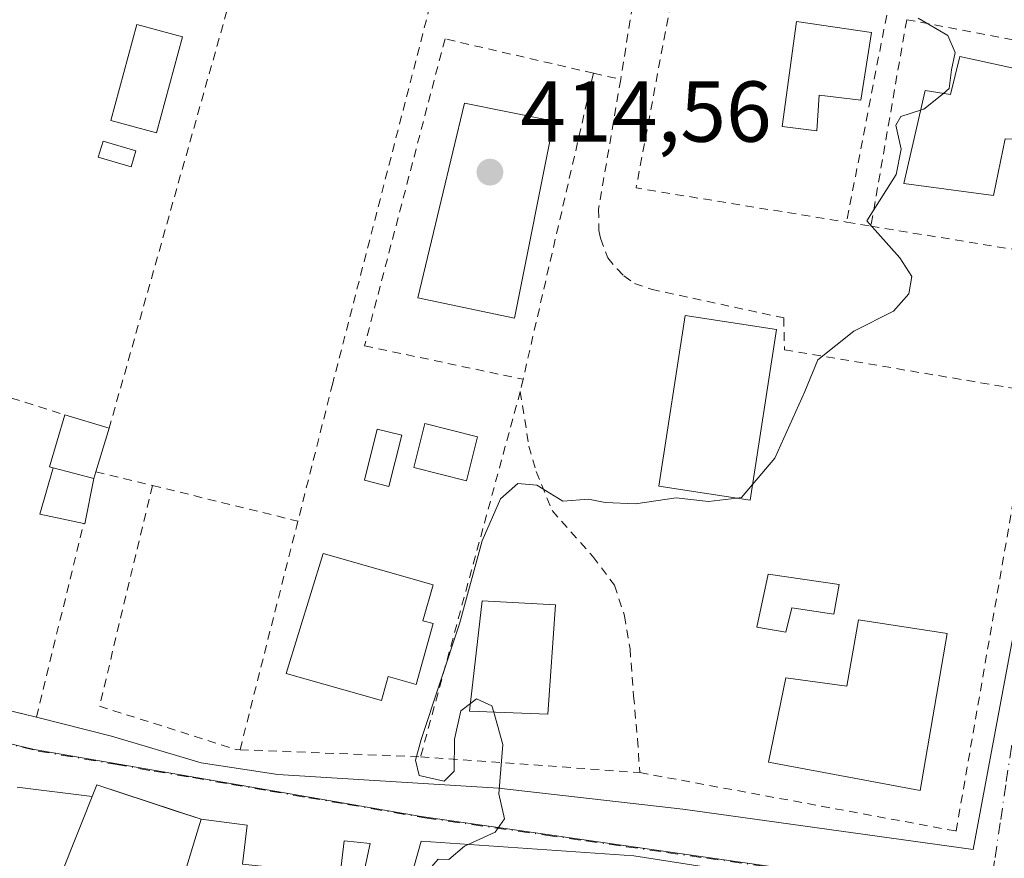
# Model space of a CAD drawing. Units: metres. Extents: x 597280 to 600750, y 4724489 to 4726851.
# Drawn here: x 599530 to 599644, y 4726241 to 4726339 of the extents above; entities that cross this region are included whole.
import ezdxf

# ---------------------------------------------------------------- set-up
doc = ezdxf.new("R2010")
doc.units = ezdxf.units.M
doc.header["$MEASUREMENT"] = 0
doc.linetypes.add('DGN Style 2', pattern=[1.6480167562047852, 0.988810053722871, -0.6592067024819142])
doc.linetypes.add('DGN Style 4', pattern=[2.6384748266838614, 1.318413404963828, -0.6592067024819142, 0.001648016756204785, -0.6592067024819142])
for name, color, linetype, lineweight in [('Curva de nivel normal', 30, 'Continuous', 0), ('Edificación Cxs', 1, 'Continuous', 13), ('Edificación ligera Cxs', 1, 'Continuous', 0), ('Huerta CxS', 92, 'Continuous', 0), ('Núcleo urbano CxS', 7, 'Continuous', 0), ('Piscina CxS', 4, 'Continuous', 0), ('Pista deportiva Cxs', 7, 'Continuous', 0), ('Punto de cota en terreno', 7, 'Continuous', 0), ('Rótulo de punto de cota en terreno', 7, 'Continuous', 0), ('Valla', 7, 'DGN Style 2', 0), ('Vía urbana Cxs', 4, 'Continuous', 0), ('Vía urbana eje', 4, 'DGN Style 4', 0)]:
    doc.layers.add(name, color=color, linetype=linetype, lineweight=lineweight)
doc.styles.add('Style-Arial', font='txt')

# ---------------------------------------------------------------- blocks, each defined once
blk = doc.blocks.new('5PATER')
at = {"layer": 'Huerta CxS', "linetype": 'Continuous', "lineweight": 0}
h = blk.add_hatch(color=51, dxfattribs=at)
edge = h.paths.add_edge_path()
edge.add_ellipse((0, 0), major_axis=(-0.1095731443231308, -0.1110710700762829), ratio=0.9994222409660322, start_angle=0, end_angle=360)
blk = doc.blocks.new('*U31')
at = {"layer": 'Vía urbana Cxs', "color": 4, "linetype": 'Continuous', "lineweight": 0}
for points in [[(599630.9643000001, 4726237.032400001, 417.4850000000006), (599601.2251000004, 4726241.689099999, 416.6147999999957), (599576.5658, 4726243.382400001, 415.2553999999946), (599575.7100999998, 4726240.370100001, 415.5390000000043)], [(599568.8475000003, 4726234.680299999, 417.2782000000007), (599570.6766999997, 4726243.1086, 416.4875999999931), (599567.6604000004, 4726243.426100001, 416.6931000000041), (599567.1841000002, 4726239.536699999, 417.013300000006)], [(599555.8334999997, 4726240.727299999, 416.8745000000054), (599556.3891000003, 4726245.251700001, 415.1057000000001), (599551.0500999996, 4726245.940099999, 416.5482999999949), (599548.0438999999, 4726246.925600001, 417.3583000000072), (599538.9401000004, 4726249.9101, 415.8206999999966), (599538.4143000003, 4726248.5833, 416.3110000000015), (599529.7100999998, 4726249.6501, 415.0954000000056)], [(599499.4200999998, 4726265.5601, 415.9600000000065), (599530.3673, 4726258.165899999, 415.466499999995), (599531.9401000004, 4726257.790100001, 415.7125999999989), (599540.6727999998, 4726255.570499999, 414.4321999999956), (599551.0599999996, 4726252.484099999, 414.6300000000047), (599559.9500000002, 4726251.108300001, 415.0733999999939), (599585.5617000004, 4726249.5208, 415.5577000000048), (599606.9401000004, 4726247.0866, 420.4541000000027), (599640.5950999996, 4726242.4299, 416.6463999999978), (599644.9342999998, 4726265.6075, 416.8977000000014)]]:
    blk.add_polyline3d(points, dxfattribs=at)

msp = doc.modelspace()

# ---------------------------------------------------------------- linework, layer by layer
at = {"layer": 'Curva de nivel normal', "color": 30, "linetype": 'Continuous', "lineweight": 0, "elevation": 415, "flags": 128}
for points in [[(599637.1471999995, 4726330.160399999), (599637.8300000001, 4726330.720100001), (599638.0800000001, 4726332.9001), (599638.5099999999, 4726334.9001), (599637.6500000004, 4726336.860099999), (599634.2199999997, 4726338.890100001)], [(599634.5103000002, 4726328.192500001), (599634.8899999997, 4726328.3101), (599637.1471999995, 4726330.160399999)], [(599615.0220999997, 4726284.7753), (599617.5899999999, 4726287.8301), (599621.0700000003, 4726295.5701), (599622.5999999996, 4726299.2301), (599626.7400000002, 4726302.5701), (599631.3600000005, 4726304.9001), (599633.1200000001, 4726306.9001), (599633.5, 4726308.9001), (599632.0999999996, 4726311.0701), (599628.25, 4726315.360099999), (599631.6699999999, 4726320.7501), (599632.25, 4726323.690099999), (599631.6200000001, 4726326.460100001), (599632.2100000001, 4726327.4801), (599634.5103000002, 4726328.192500001)], [(599582.2916000001, 4726259.3671), (599581.1900000004, 4726258.530099999), (599580.4400000004, 4726255.220100001), (599580.4000000004, 4726251.520099999), (599579.25, 4726250.360099999), (599576.3499999996, 4726251.0001), (599575.9000000004, 4726252.780099999), (599576.5700000003, 4726255.200099999), (599581.04, 4726268.600099999), (599583.6500000004, 4726278.220100001), (599585.7599999999, 4726283.130100001), (599587.7999999998, 4726284.9001), (599590, 4726284.6801), (599593.0099999999, 4726282.8301), (599595.9800000006, 4726283.0801), (599597.9199999999, 4726282.690099999), (599601.4500000002, 4726282.550100001), (599606.1699999999, 4726283.2401), (599609.9100000003, 4726282.790100001), (599613.1711999997, 4726283.1818)], [(599613.1711999997, 4726283.1818), (599613.7400000002, 4726283.2501), (599615.0220999997, 4726284.7753)], [(599584.9946, 4726258.3652), (599584.79, 4726259.100099999), (599582.9800000006, 4726259.890100001), (599582.2916000001, 4726259.3671)], [(599568.6540000001, 4726212.9165), (599571.4400000004, 4726215.300100001), (599572.3399999999, 4726219.4901), (599573.2599999999, 4726224.640100001), (599574.4400000004, 4726229.0801), (599575.2800000003, 4726234.280099999), (599577.2999999998, 4726239.860099999), (599578.5300000003, 4726241.3101), (599579.7699999996, 4726241.2501), (599581.5999999996, 4726242.8201), (599585.1500000004, 4726244.440099999), (599586.2599999999, 4726245.970100001), (599585.5800000001, 4726248.880100001), (599586.04, 4726254.610099999), (599584.9946, 4726258.3652)]]:
    msp.add_lwpolyline(points, dxfattribs=at)
at = {"layer": 'Edificación Cxs', "color": 1, "linetype": 'Continuous', "lineweight": 13, "flags": 128}
for points, elevation in [([(599628.8000999996, 4726337.220100001), (599627.5800999999, 4726329.380100001), (599622.7401000002, 4726329.940099999), (599622.4600999998, 4726325.800100001), (599618.4600999998, 4726326.3101), (599620.1101000002, 4726338.4801)], 420.1300000000046), ([(599647.1201, 4726331.170100001), (599646.0000999998, 4726324.8301), (599644.3000999996, 4726324.890100001), (599642.9600999998, 4726318.3201), (599632.5500999996, 4726319.690099999), (599635.0401, 4726330.4901), (599637.9801000003, 4726330.030099999), (599639.0500999996, 4726334.420100001), (599645.6201, 4726333.020099999), (599645.3201000001, 4726331.440099999)], 419.8650000000052), ([(599538.8501000004, 4726286.2401), (599538.6201, 4726285.4801), (599533.9101, 4726286.720100001), (599533.4801000003, 4726286.8301), (599535.2301000003, 4726292.870100001), (599540.3901000004, 4726291.300100001)], 421.6972999999999), ([(599577.9801000003, 4726268.630100001), (599575.9801000003, 4726261.5701), (599572.7401000002, 4726262.4901), (599571.9600999998, 4726259.720100001), (599560.9101, 4726262.850099999), (599565.1901000004, 4726276.780099999), (599577.9700999996, 4726273.1501), (599576.7801000001, 4726268.970100001)], 420.7296000000061), ([(599566.7100999998, 4726235.200099999), (599564.5500999996, 4726224.1601), (599544.9600999998, 4726228.2301), (599546.5701000001, 4726235.340100001), (599537.0500999996, 4726238.3101), (599534.6401000004, 4726239.0601), (599538.9401000004, 4726249.9101), (599551.0500999996, 4726245.940099999), (599550.5800999999, 4726244.440099999), (599548.9600999998, 4726239.090100001), (599566.7801000001, 4726235.5101)], 421.0859000000054)]:
    msp.add_lwpolyline(points, close=True, dxfattribs=dict(at, elevation=elevation))
at = {"layer": 'Edificación Cxs', "color": 1, "linetype": 'Continuous', "lineweight": 13, "extrusion": (-0.6185872152062974, -0.01573257329930691, 0.7855586186407097), "elevation": -444893.9365512474, "flags": 128}
msp.add_lwpolyline([(-4709515.822773832, 565470.9039408037), (-4709515.943670957, 565470.3602967616), (-4709521.937224956, 565472.7827771989)], dxfattribs=at)
at = {"layer": 'Edificación Cxs', "color": 1, "linetype": 'Continuous', "lineweight": 13, "extrusion": (-0.6221550064807208, 0.1892991008055579, 0.7596637403122395), "elevation": 521995.9861141391, "flags": 128}
msp.add_lwpolyline([(-4696144.464575346, -609125.8641397972), (-4696144.464575346, -609118.7642076961)], dxfattribs=at)
at = {"layer": 'Edificación Cxs', "color": 1, "linetype": 'Continuous', "lineweight": 13, "extrusion": (-0.1408988697112568, -0.4629534291210757, 0.8751123533462017), "elevation": -2272158.295201136, "flags": 128}
msp.add_lwpolyline([(-802549.9799287864, 4109803.951754367), (-802549.9799287865, 4109797.907777609)], dxfattribs=at)
at = {"layer": 'Edificación Cxs', "color": 1, "linetype": 'Continuous', "lineweight": 13, "extrusion": (-0.4214848334907298, 0.1109641600553407, 0.9000208277148394), "elevation": 272128.3202186741, "flags": 128}
msp.add_lwpolyline([(-4723183.772165501, -560988.8364559812), (-4723183.772165501, -560983.4249225608)], dxfattribs=at)
at = {"layer": 'Edificación Cxs', "color": 1, "linetype": 'Continuous', "lineweight": 13, "extrusion": (-0.1535461105414025, -0.5073697555197095, 0.8479383958292475), "elevation": -2489676.459425157, "flags": 128}
msp.add_lwpolyline([(-795169.0994795617, 3983270.749286986), (-795169.0994795616, 3983269.812850678)], dxfattribs=at)
at = {"layer": 'Edificación Cxs', "color": 1, "linetype": 'Continuous', "lineweight": 13}
for points in [[(599628.8000999996, 4726337.220100001, 419.4630000000034), (599627.5800999999, 4726329.380100001, 419.1131000000024), (599622.7401000002, 4726329.940099999, 420.1300000000047), (599622.4600999998, 4726325.800100001, 418.5026999999973), (599618.4600999998, 4726326.3101, 418.4881000000024), (599620.1101000002, 4726338.4801, 418.9253999999929), (599628.8000999996, 4726337.220100001, 419.4630000000034)], [(599647.1201, 4726331.170100001, 418.6505999999936), (599646.0000999998, 4726324.8301, 419.5868000000046), (599644.3000999996, 4726324.890100001, 419.8650000000052), (599642.9600999998, 4726318.3201, 418.7652999999991), (599632.5500999996, 4726319.690099999, 417.4279999999999), (599635.0401, 4726330.4901, 418.6153999999952), (599637.9801000003, 4726330.030099999, 419.223800000007), (599639.0500999996, 4726334.420100001, 418.6698999999935), (599645.6201, 4726333.020099999, 418.4622999999993), (599645.3201000001, 4726331.440099999, 419.1886999999988), (599647.1201, 4726331.170100001, 418.6505999999936)], [(599617.7901, 4726302.780099999, 419.773199999996), (599614.7401000002, 4726282.940099999, 420.4517999999953), (599604.1601, 4726284.5701, 420.6398999999947), (599607.2100999998, 4726304.4001, 420.0194000000047), (599617.7901, 4726302.780099999, 419.773199999996)], [(599583.1201, 4726290.3201, 417.2461999999941), (599581.8400999998, 4726285.200099999, 417.8684000000067), (599575.7301000003, 4726286.7301, 417.475900000005), (599577.0100999996, 4726291.850099999, 417.2370999999985), (599583.1201, 4726290.3201, 417.2461999999941)], [(599577.9801000003, 4726268.630100001, 418.2804000000033), (599575.9801000003, 4726261.5701, 417.9326000000001), (599572.7401000002, 4726262.4901, 420.7296000000061), (599571.9600999998, 4726259.720100001, 418.4149999999936), (599560.9101, 4726262.850099999, 417.7108000000007), (599565.1901000004, 4726276.780099999, 416.1107999999949), (599577.9700999996, 4726273.1501, 417.5301999999938), (599576.7801000001, 4726268.970100001, 418.6211000000039), (599577.9801000003, 4726268.630100001, 418.2804000000033)], [(599592.1700999998, 4726270.800100001, 418.0378000000055), (599591.2801000001, 4726258.130100001, 419.507500000007), (599582.1901000004, 4726258.470100001, 418.0923000000039), (599583.6401000004, 4726271.270099999, 417.5068000000028), (599592.1700999998, 4726270.800100001, 418.0378000000055)], [(599537.0500999996, 4726238.3101, 418.5669000000053), (599534.6401000004, 4726239.0601, 416.6300999999949), (599538.9401000004, 4726249.9101, 415.8206999999966), (599551.0500999996, 4726245.940099999, 416.5482999999949), (599550.5800999999, 4726244.440099999, 417.6465999999928), (599548.9600999998, 4726239.090100001, 420.6098999999958), (599566.7801000001, 4726235.5101, 417.885500000004), (599566.7100999998, 4726235.200099999, 418.0375000000058)]]:
    msp.add_polyline3d(points, dxfattribs=at)
for points in [[(599617.7901, 4726302.780099999, 420.6398999999947), (599614.7401000002, 4726282.940099999, 420.6398999999947), (599604.1601, 4726284.5701, 420.6398999999947), (599607.2100999998, 4726304.4001, 420.6398999999947)], [(599583.1201, 4726290.3201, 417.8684000000067), (599581.8400999998, 4726285.200099999, 417.8684000000067), (599575.7301000003, 4726286.7301, 417.8684000000067), (599577.0100999996, 4726291.850099999, 417.8684000000067)], [(599592.1700999998, 4726270.800100001, 419.507500000007), (599591.2801000001, 4726258.130100001, 419.507500000007), (599582.1901000004, 4726258.470100001, 419.507500000007), (599583.6401000004, 4726271.270099999, 419.507500000007)]]:
    msp.add_3dface(points, dxfattribs=at)
at = {"layer": 'Edificación ligera Cxs', "color": 1, "linetype": 'Continuous', "lineweight": 0, "elevation": 418.2761000000029, "flags": 128}
msp.add_lwpolyline([(599538.6201, 4726285.4801), (599537.5500999996, 4726280.2301), (599537.4401000004, 4726280.2501), (599532.3300999999, 4726281.3301), (599533.9101, 4726286.720100001)], close=True, dxfattribs=at)
at = {"layer": 'Edificación ligera Cxs', "color": 1, "linetype": 'Continuous', "lineweight": 0, "extrusion": (-0.3002611534754256, -0.08566235156368372, 0.9500027374898384), "elevation": -584486.455238664, "flags": 128}
msp.add_lwpolyline([(-4380456.348214389, 1779648.303184709), (-4380458.78868591, 1779643.442525078), (-4380463.538409326, 1779646.598414912)], dxfattribs=at)
at = {"layer": 'Edificación ligera Cxs', "color": 1, "linetype": 'Continuous', "lineweight": 0, "extrusion": (-0.4214848334907298, 0.1109641600553407, 0.9000208277148394), "elevation": 272128.3202186741, "flags": 128}
msp.add_lwpolyline([(-4723183.772165501, -560988.8364559812), (-4723183.772165501, -560983.4249225608)], dxfattribs=at)
at = {"layer": 'Edificación ligera Cxs', "color": 1, "linetype": 'Continuous', "lineweight": 0, "extrusion": (-0.05524400981026516, -0.3180390529634755, 0.9464667242804572), "elevation": -1535868.391126254, "flags": 128}
msp.add_lwpolyline([(-218159.7348490205, 4504523.924520797), (-218159.8905817287, 4504518.265933086), (-218160.0023816667, 4504518.26686245)], dxfattribs=at)
at = {"layer": 'Edificación ligera Cxs', "color": 1, "linetype": 'Continuous', "lineweight": 0}
msp.add_polyline3d([(599543.4901000002, 4726323.4801, 416.6183000000019), (599542.9401000004, 4726321.620100001, 416.8418999999994), (599539.1201, 4726322.770099999, 414.8374999999942), (599539.6801000005, 4726324.620100001, 414.7333000000072), (599543.4901000002, 4726323.4801, 416.6183000000019)], dxfattribs=at)
msp.add_3dface([(599543.4901000002, 4726323.4801, 416.8418999999994), (599542.9401000004, 4726321.620100001, 416.8418999999994), (599539.1201, 4726322.770099999, 416.8418999999994), (599539.6801000005, 4726324.620100001, 416.8418999999994)], dxfattribs=at)
at = {"layer": 'Núcleo urbano CxS', "color": 7, "linetype": 'Continuous', "lineweight": 0}
for points in [[(599814.5733000003, 4726347.9157, 412.3366999999998), (599798.7917, 4726254.7071, 418.2853000000032), (599790.7427000003, 4726206.558700001, 419.1457999999984), (599789.6370999999, 4726196.6667, 418.2909000000073), (599753.4775, 4726200.250700001, 418.4352000000072), (599755.4924999997, 4726215.639699999, 418.4017000000022), (599727.8525, 4726219.256100001, 418.475099999996), (599722.9455000004, 4726214.349099999, 418.2526000000071), (599719.4149000002, 4726203.8225, 418.1980999999942), (599712.1325000003, 4726204.592499999, 417.9089999999997), (599640.1039000005, 4726212.2149, 416.9248999999982), (599641.9962999999, 4726236.876900001, 416.4250999999931), (599576.5586999999, 4726246.269300001, 414.8757000000041), (599531.6952999998, 4726254.014900001, 414.1024999999936), (599495.9981000006, 4726262.6283, 413.4590999999928), (599483.1366999998, 4726227.501300001, 413.5690999999933), (599473.1836999999, 4726200.311899999, 413.9505000000063), (599472.8435000004, 4726189.629899999, 413.2079999999987), (599404.6694999998, 4726198.521700001, 411.7692999999999)], [(599640.1039000005, 4726212.2149, 416.9248999999982), (599641.9962999999, 4726236.876900001, 416.4250999999931), (599576.5586999999, 4726246.269300001, 414.8757000000041), (599531.6952999998, 4726254.014900001, 414.1024999999936), (599495.9981000006, 4726262.6283, 413.4590999999928), (599483.1366999998, 4726227.501300001, 413.5690999999933), (599473.1836999999, 4726200.311899999, 413.9505000000063), (599472.8435000004, 4726189.629899999, 413.2079999999987)]]:
    msp.add_polyline3d(points, dxfattribs=at)
msp.add_polyline3d([(599640.1039000005, 4726212.2149, 416.9248999999982), (599638.8668999998, 4726196.068499999, 416.8524999999936), (599634.7873000001, 4726173.4465, 416.2943999999989), (599624.3879000006, 4726139.282099999, 415.6692000000039), (599616.3309000004, 4726141.399499999, 415.469299999997), (599604.1162999999, 4726147.0845, 415.1122000000032), (599562.6732999999, 4726167.5439, 414.234500000006), (599553.7927000001, 4726171.4189, 414.155899999998), (599539.9033000004, 4726173.6965, 413.9483999999939), (599527.4067000002, 4726173.073899999, 413.7969000000012), (599510.4123000001, 4726167.896500001, 413.3723000000027), (599503.6946999999, 4726165.7213, 413.1731), (599472.1061000006, 4726158.467300001, 412.4677999999985), (599472.8435000004, 4726189.629899999, 413.2079999999987), (599473.1836999999, 4726200.311899999, 413.9505000000063), (599483.1366999998, 4726227.501300001, 413.5690999999933), (599495.9981000006, 4726262.6283, 413.4590999999928), (599531.6952999998, 4726254.014900001, 414.1024999999936), (599576.5586999999, 4726246.269300001, 414.8757000000041), (599641.9962999999, 4726236.876900001, 416.4250999999931)], close=True, dxfattribs=at)
at = {"layer": 'Piscina CxS', "color": 4, "linetype": 'Continuous', "lineweight": 0}
for points in [[(599548.8800999997, 4726336.710100001, 414.1116000000038), (599545.8701, 4726325.5701, 414.1751999999979), (599540.5800999999, 4726327.0001, 414.0181000000011), (599543.5900999998, 4726338.140100001, 413.8793000000005), (599548.8800999997, 4726336.710100001, 414.1116000000038)], [(599574.3246999999, 4726290.488800001, 414.5362000000023), (599572.8430000005, 4726284.562100001, 414.6156000000047), (599570.0042000003, 4726285.2718, 414.5305999999982), (599571.4857999999, 4726291.1985, 414.5265000000072), (599574.3246999999, 4726290.488800001, 414.5362000000023)], [(599625.0500999996, 4726273.190099999, 415.6812000000064), (599624.4342999998, 4726269.739499999, 415.6778999999952), (599619.5869000005, 4726270.473999999, 415.6543999999994), (599618.8901000004, 4726267.6501, 415.6634999999951), (599615.5000999998, 4726268.2401, 415.6514000000025), (599616.8101000005, 4726274.370100001, 415.6244000000006), (599625.0500999996, 4726273.190099999, 415.6812000000064)], [(599637.6001000004, 4726267.5001, 415.5813999999955), (599634.4401000004, 4726249.2601, 414.6968999999954), (599616.8800999997, 4726252.5601, 415.6679000000004), (599618.8901000004, 4726262.350099999, 415.6665999999968), (599625.9301000005, 4726261.380100001, 414.9038), (599627.3101000005, 4726269.0701, 415.7868000000017), (599637.6001000004, 4726267.5001, 415.5813999999955)]]:
    msp.add_polyline3d(points, dxfattribs=at)
for points in [[(599625.0500999996, 4726273.190099999, 415.6812000000064), (599624.4342999998, 4726269.739499999, 415.6778999999952), (599619.5869000005, 4726270.473999999, 415.6543999999994), (599618.8901000004, 4726267.6501, 415.6634999999951), (599615.5000999998, 4726268.2401, 415.6514000000025), (599616.8101000005, 4726274.370100001, 415.6244000000006)], [(599637.6001000004, 4726267.5001, 415.5813999999955), (599634.4401000004, 4726249.2601, 414.6968999999954), (599616.8800999997, 4726252.5601, 415.6679000000004), (599618.8901000004, 4726262.350099999, 415.6665999999968), (599625.9301000005, 4726261.380100001, 414.9038), (599627.3101000005, 4726269.0701, 415.7868000000017)]]:
    msp.add_polyline3d(points, close=True, dxfattribs=at)
for points in [[(599548.8800999997, 4726336.710100001, 414.1116000000038), (599545.8701, 4726325.5701, 414.1751999999979), (599540.5800999999, 4726327.0001, 414.0181000000011), (599543.5900999998, 4726338.140100001, 413.8793000000005)], [(599574.3246999999, 4726290.488800001, 414.5362000000023), (599572.8430000005, 4726284.562100001, 414.6156000000047), (599570.0042000003, 4726285.2718, 414.5305999999982), (599571.4857999999, 4726291.1985, 414.5265000000072)]]:
    msp.add_3dface(points, dxfattribs=at)
at = {"layer": 'Pista deportiva Cxs', "color": 7, "linetype": 'Continuous', "lineweight": 0}
msp.add_polyline3d([(599591.9801000003, 4726326.9301, 414.6119000000036), (599587.3901000004, 4726304.090100001, 414.5920000000042), (599576.1700999998, 4726306.420100001, 416.4796999999962), (599581.6001000004, 4726329.040100001, 415.9134999999951), (599591.9801000003, 4726326.9301, 414.6119000000036)], dxfattribs=at)
msp.add_3dface([(599591.9801000003, 4726326.9301, 416.4796999999962), (599587.3901000004, 4726304.090100001, 416.4796999999962), (599576.1700999998, 4726306.420100001, 416.4796999999962), (599581.6001000004, 4726329.040100001, 416.4796999999962)], dxfattribs=at)
at = {"layer": 'Valla', "color": 7, "linetype": 'DGN Style 2', "lineweight": 0, "extrusion": (-0.0003296263795881647, -0.002057173213671166, 0.9999978296900545), "elevation": -9505.192123290537, "flags": 128}
msp.add_lwpolyline([(599605.8844574433, 4726360.047171141), (599599.8244314677, 4726322.227091114)], dxfattribs=at)
at = {"layer": 'Valla', "color": 7, "linetype": 'DGN Style 2', "lineweight": 0, "extrusion": (0.00888456659719295, 0.03152139037074166, 0.9994635893445422), "elevation": 154727.4006969177, "flags": 128}
msp.add_lwpolyline([(705130.2146252211, -4709217.304532258), (705130.2146252212, -4709153.758637213)], dxfattribs=at)
at = {"layer": 'Valla', "color": 7, "linetype": 'DGN Style 2', "lineweight": 0, "extrusion": (-0.01571918937736894, 0.008340553186241922, 0.9998416585929325), "elevation": 30410.50768497725, "flags": 128}
msp.add_lwpolyline([(-4456076.214301405, -1685322.925158937), (-4456052.305379244, -1685315.456718434), (-4456060.248389596, -1685292.034250401)], dxfattribs=at)
at = {"layer": 'Valla', "color": 7, "linetype": 'DGN Style 2', "lineweight": 0, "extrusion": (-0.01738002014908516, -0.08977808256634798, 0.9958101379230517), "elevation": -434326.6486380487, "flags": 128}
msp.add_lwpolyline([(-309587.4049134001, 4734274.559966177), (-309587.4049134001, 4734249.991072005)], dxfattribs=at)
at = {"layer": 'Valla', "color": 7, "linetype": 'DGN Style 2', "lineweight": 0, "extrusion": (-0.01101131420992037, -0.06357375625539866, 0.9979163935295129), "elevation": -306656.9699302, "flags": 128}
msp.add_lwpolyline([(-215781.410913101, 4749445.995639235), (-215781.4109131012, 4749421.628121658)], dxfattribs=at)
at = {"layer": 'Valla', "color": 7, "linetype": 'DGN Style 2', "lineweight": 0, "extrusion": (0.06151726301473186, -0.01162489536248143, 0.9980383199852537), "elevation": -17638.48643534964, "flags": 128}
msp.add_lwpolyline([(4755487.783138782, 287857.9653406558), (4755487.783138782, 287834.1145933673)], dxfattribs=at)
at = {"layer": 'Valla', "color": 7, "linetype": 'DGN Style 2', "lineweight": 0, "extrusion": (0.01040633076130813, 0.04518739225606271, 0.9989243253926611), "elevation": 220225.070943694, "flags": 128}
msp.add_lwpolyline([(476374.7163863854, -4735219.442491304), (476374.7163863855, -4735182.95351127)], dxfattribs=at)
at = {"layer": 'Valla', "color": 7, "linetype": 'DGN Style 2', "lineweight": 0, "extrusion": (-0.01779722308480469, 0.004067936710147706, 0.9998333414831655), "elevation": 8970.475153151985, "flags": 128}
msp.add_lwpolyline([(-4741110.429197107, -468536.6042968128), (-4741110.429197107, -468533.3725200571)], dxfattribs=at)
at = {"layer": 'Valla', "color": 7, "linetype": 'DGN Style 2', "lineweight": 0, "extrusion": (-0.01935222616832738, 0.003225371032853923, 0.9998075256388254), "elevation": 4056.067187775729, "flags": 128}
msp.add_lwpolyline([(-4760586.509203738, -185490.1983119692), (-4760586.509203739, -185487.3388632089)], dxfattribs=at)
at = {"layer": 'Valla', "color": 7, "linetype": 'DGN Style 2', "lineweight": 0, "extrusion": (-0.02378294732130877, 0.003870282972095141, 0.9997096540128177), "elevation": 4447.295523856284, "flags": 128}
msp.add_lwpolyline([(-4761262.051891683, -167241.7739410426), (-4761262.051891682, -167221.1603918362)], dxfattribs=at)
at = {"layer": 'Valla', "color": 7, "linetype": 'DGN Style 2', "lineweight": 0, "extrusion": (0.005866442268828765, -0.001834099933415208, 0.9999811102878599), "elevation": -4734.282401363584, "flags": 128}
msp.add_lwpolyline([(599500.5561994486, 4726298.986411556), (599522.4666501827, 4726292.136400034)], dxfattribs=at)
at = {"layer": 'Valla', "color": 7, "linetype": 'DGN Style 2', "lineweight": 0, "extrusion": (0.1081510079169032, 0.4765403782077943, 0.8724750010310498), "elevation": 2317481.233998008, "flags": 128}
msp.add_lwpolyline([(461315.1909681981, -4136889.964714691), (461315.1909681981, -4136888.307525492)], dxfattribs=at)
at = {"layer": 'Valla', "color": 7, "linetype": 'DGN Style 2', "lineweight": 0, "extrusion": (-0.96473129956259, 0.2620877107449618, 0.0245672855794342), "elevation": 660272.87188794, "flags": 128}
msp.add_lwpolyline([(-4718173.977585262, -15808.10482690671), (-4718152.481774648, -15808.71691164693), (-4718130.039630124, -15809.831047917)], dxfattribs=at)
at = {"layer": 'Valla', "color": 7, "linetype": 'DGN Style 2', "lineweight": 0, "extrusion": (0.1373432848936197, -0.03302928312845793, 0.9899726706079569), "elevation": -73348.6379461181, "flags": 128}
msp.add_lwpolyline([(4735456.92129716, 517007.1134505696), (4735456.92129716, 517000.2876918842)], dxfattribs=at)
at = {"layer": 'Valla', "color": 7, "linetype": 'DGN Style 2', "lineweight": 0, "extrusion": (0.1367703328179217, -0.03358417425609323, 0.9900333223181993), "elevation": -76314.69682282007, "flags": 128}
msp.add_lwpolyline([(4732905.676356513, 539445.5481180352), (4732905.676356513, 539428.0124936043)], dxfattribs=at)
at = {"layer": 'Valla', "color": 7, "linetype": 'DGN Style 2', "lineweight": 0, "extrusion": (0.05015884403166646, -0.02041722172151513, 0.9985325369874442), "elevation": -66009.43719633325, "flags": 128}
msp.add_lwpolyline([(4603560.150647628, 1224777.264841193), (4603559.616237736, 1224777.198365434), (4603533.057859112, 1224773.475722906)], dxfattribs=at)
at = {"layer": 'Valla', "color": 7, "linetype": 'DGN Style 2', "lineweight": 0, "extrusion": (-0.04379704287041318, 0.001715070448327178, 0.999038977001981), "elevation": -17738.16789284584, "flags": 128}
msp.add_lwpolyline([(-4746094.703369332, 413780.5595776499), (-4746094.703369332, 413801.5357855137)], dxfattribs=at)
at = {"layer": 'Valla', "color": 7, "linetype": 'DGN Style 2', "lineweight": 0, "extrusion": (-0.1918116784484263, 0.01381406420933895, 0.9813345258579349), "elevation": -49308.72478568365, "flags": 128}
msp.add_lwpolyline([(-4757113.062589213, 253781.8873997079), (-4757113.062589213, 253807.8477744695)], dxfattribs=at)
at = {"layer": 'Valla', "color": 7, "linetype": 'DGN Style 2', "lineweight": 0}
for points in [[(599579.0701000001, 4726346.670100001, 415.4725000000035), (599578.0100999996, 4726341.9001, 416.3147999999928), (599566.3201000001, 4726296.520099999, 424.7244999999967), (599562.2801000001, 4726280.520099999, 415.338699999993)], [(599596.5701000001, 4726332.5001, 415.2768000000069), (599579.3400999998, 4726336.4801, 416.3266000000003), (599570.0100999996, 4726300.870100001, 424.5390999999945), (599588.3901000004, 4726296.9801, 416.9688000000024)], [(599599.7200999996, 4726331.780099999, 415.3358000000007), (599597.1501000002, 4726316.720100001, 414.8013999999966), (599597.1901000004, 4726314.2601, 414.7885999999999), (599597.3901000004, 4726313.340100001, 414.7908000000025), (599598.2100999998, 4726311.0701, 414.8102000000072), (599599.3000999996, 4726309.790100001, 414.8411999999953), (599600.0701000001, 4726308.9901, 414.860400000005), (599601.3300999999, 4726308.100099999, 414.8916999999929), (599603.2600999996, 4726307.4301, 415.0834000000032), (599618.6401000004, 4726304.100099999, 417.8473999999987), (599618.7100999998, 4726300.4001, 419.9030000000057), (599646.5500999996, 4726295.7401, 417.5250999999989)], [(599513.3201000001, 4726299.720100001, 417.2212), (599499.4200999998, 4726265.5601, 415.9600000000065), (599531.9401000004, 4726257.790100001, 415.7125999999989), (599537.4401000004, 4726280.2501, 416.4498000000021)], [(599601.9200999998, 4726251.350099999, 421.045299999998), (599638.6201, 4726244.5601, 416.868100000007), (599647.4600999998, 4726295.590100001, 417.4602000000014), (599646.5500999996, 4726295.7401, 417.5250999999989)], [(599588.0701000001, 4726295.5701, 417.7786000000052), (599589.0701000001, 4726289.2301, 418.1059999999998), (599589.9301000005, 4726286.290100001, 417.2514999999985), (599591.7600999996, 4726281.7401, 416.7247000000062), (599596.4801000003, 4726276.440099999, 420.5253999999986), (599599.0100999996, 4726273.090100001, 417.9771999999939), (599600.1601, 4726269.540100001, 416.5789999999979), (599600.8000999996, 4726265.710100001, 416.0930999999982), (599601.2100999998, 4726260.2601, 416.2541999999958), (599601.6700999998, 4726255.2501, 418.3928000000014), (599601.9200999998, 4726251.350099999, 421.045299999998)], [(599545.4200999998, 4726284.6601, 417.8083000000042), (599539.2600999996, 4726259.0601, 414.6910000000062), (599555.1201, 4726254.020099999, 415.0703000000067), (599555.5701000001, 4726254.0001, 415.1334999999963)]]:
    msp.add_polyline3d(points, dxfattribs=at)
at = {"layer": 'Vía urbana Cxs', "color": 4, "linetype": 'Continuous', "lineweight": 0, "extrusion": (0.2323890044747283, 0.9726229222360497, 4.171632613563641e-05), "elevation": 4736191.311100601, "flags": 128}
msp.add_lwpolyline([(515245.2709866825, 218.3834988153875), (515213.4526997786, 217.8899988149467), (515211.8356266572, 218.1360988151648)], dxfattribs=at)
at = {"layer": 'Vía urbana Cxs', "color": 4, "linetype": 'Continuous', "lineweight": 0, "extrusion": (-0.1362867649913871, 0.01670351334813618, 0.990528601469948), "elevation": -2351.826722645201, "flags": 128}
msp.add_lwpolyline([(-4764080.88741048, 19998.04497215152), (-4764080.88741048, 19989.19178948947)], dxfattribs=at)
at = {"layer": 'Vía urbana Cxs', "color": 4, "linetype": 'Continuous', "lineweight": 0}
for points in [[(599531.9401000004, 4726257.790100001, 415.7125999999989), (599540.6727999998, 4726255.570499999, 414.4321999999956), (599551.0599999996, 4726252.484099999, 414.6300000000047), (599559.9500000002, 4726251.108300001, 415.0733999999939), (599585.5617000004, 4726249.5208, 415.5577000000048), (599606.9401000004, 4726247.0866, 420.4541000000027), (599640.5950999996, 4726242.4299, 416.6463999999978), (599644.9342999998, 4726265.6075, 416.8977000000014), (599650.6585999997, 4726295.600199999, 416.4909999999945), (599653.1985999999, 4726310.522800001, 416.6021000000038), (599652.3201000001, 4726310.9301, 416.5553000000073)], [(599551.0500999996, 4726245.940099999, 416.5482999999949), (599548.0438999999, 4726246.925600001, 417.3583000000072), (599538.9401000004, 4726249.9101, 415.8206999999966), (599538.4143000003, 4726248.5833, 416.3110000000015)], [(599568.8475000003, 4726234.680299999, 417.2782000000007), (599570.6766999997, 4726243.1086, 416.4875999999931), (599567.6604000004, 4726243.426100001, 416.6931000000041), (599567.1841000002, 4726239.536699999, 417.013300000006), (599555.8334999997, 4726240.727299999, 416.8745000000054), (599556.3891000003, 4726245.251700001, 415.1057000000001), (599551.0500999996, 4726245.940099999, 416.5482999999949)], [(599625.7901, 4726149.530099999, 418.6705999999977), (599630.2235000003, 4726170.463099999, 416.8105999999971), (599634.4567999998, 4726191.9473, 417.4370000000054), (599635.5151000004, 4726198.509, 417.5458999999973), (599637.5259999996, 4726216.077400001, 417.1157999999996), (599638.5843000002, 4726232.799100001, 417.116599999994), (599630.9643000001, 4726237.032400001, 417.4850000000006), (599601.2251000004, 4726241.689099999, 416.6147999999957), (599576.5658, 4726243.382400001, 415.2553999999946), (599575.7100999998, 4726240.370100001, 415.5390000000043)]]:
    msp.add_polyline3d(points, dxfattribs=at)
at = {"layer": 'Vía urbana eje', "color": 4, "linetype": 'DGN Style 4', "lineweight": 0}
for points in [[(599648.0301000001, 4726270.630100001, 416.5531000000047), (599645.0301000001, 4726254.3201, 416.7835999999952), (599644.3901000004, 4726249.920100001, 416.8948999999994), (599643.7301000003, 4726245.5101, 416.7007000000012), (599643.0800999999, 4726241.110099999, 416.5096000000049), (599642.4401000004, 4726236.720100001, 416.3989000000001)], [(599527.6700999998, 4726254.9301, 414.7890000000043), (599532.1401000004, 4726253.850099999, 414.7041999999929), (599541.1001000004, 4726252.3101, 414.6416999999929), (599545.6001000004, 4726251.520099999, 415.1300000000047), (599550.0800999999, 4726250.7601, 415.1073999999935), (599554.5701000001, 4726249.9801, 414.926999999996), (599559.0500999996, 4726249.210100001, 414.8163999999961), (599563.5301000001, 4726248.4301, 414.8616999999941), (599568.0301000001, 4726247.6601, 414.8803999999946), (599577.0000999998, 4726246.100099999, 415.210699999996), (599591.0301000001, 4726244.090100001, 415.4829000000027), (599595.6901000004, 4726243.4301, 415.7293000000063), (599600.3701, 4726242.7501, 416.4689000000071), (599605.0500999996, 4726242.0801, 416.9741000000067), (599609.7100999998, 4726241.4101, 417.1693999999989), (599619.0701000001, 4726240.0701, 417.2024999999995), (599623.7301000003, 4726239.4001, 417.0522000000055), (599628.4200999998, 4726238.7301, 416.7850999999937), (599633.0800999999, 4726238.0601, 417.343399999998), (599642.4401000004, 4726236.720100001, 416.3989000000001)]]:
    msp.add_polyline3d(points, dxfattribs=at)

# ---------------------------------------------------------------- block references
at = {"layer": 'Punto de cota en terreno', "color": 7, "linetype": 'Continuous', "lineweight": 0, "xscale": 10, "yscale": 10, "zscale": 10}
msp.add_blockref('5PATER', (599584.5499999998, 4726321.02, 414.5599999999977), dxfattribs=at)
at = {"layer": 'Vía urbana Cxs', "color": 4, "linetype": 'Continuous', "lineweight": 0}
msp.add_blockref('*U31', (0, 0), dxfattribs=at)

# ---------------------------------------------------------------- texts
at = {"layer": 'Rótulo de punto de cota en terreno', "color": 7, "linetype": 'Continuous', "lineweight": 0, "style": 'Style-Arial'}
msp.add_text('414,56', height=7.000000000000002, dxfattribs=at).set_placement((599588.0778000001, 4726324.547800001))

doc.saveas('drawing.dxf')
